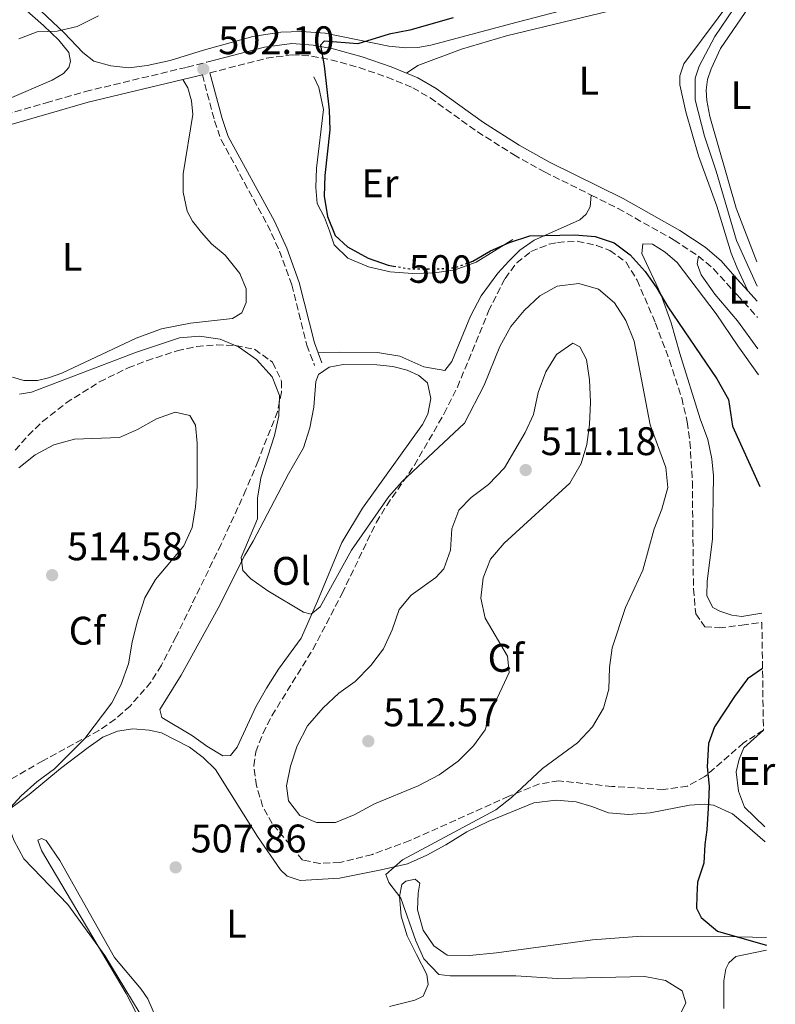
# Model space of a CAD drawing. Units: metres. Extents: x 598346 to 601808, y 4649123 to 4650515.
# Drawn here: x 601614 to 601804, y 4650140 to 4650388 of the extents above; entities that cross this region are included whole.
import ezdxf
from ezdxf.enums import TextEntityAlignment as Align

# ---------------------------------------------------------------- set-up
doc = ezdxf.new("R2010")
doc.units = ezdxf.units.M
doc.header["$MEASUREMENT"] = 0
doc.linetypes.add('DGN Style 3', pattern=[2.435890702152634, 1.739921930109024, -0.6959687720436097])
doc.linetypes.add('DGN Style 5', pattern=[1.217945351076317, 0.5219765790327072, -0.6959687720436097])
for name, color, linetype, lineweight in [('Acequia sin especificar', 4, 'Continuous', 0), ('Camino', 7, 'DGN Style 3', 0), ('Cota de curva de nivel directora', 7, 'Continuous', 0), ('Cota de punto acotado terreno', 7, 'Continuous', 0), ('Curva de nivel directora', 30, 'Continuous', 30), ('Curva de nivel directora no vista', 30, 'DGN Style 5', 30), ('Curva de nivel intermedia', 30, 'Continuous', 0), ('Etiqueta de uso rústico', 92, 'Continuous', 0), ('Etiqueta de zona arbolada', 92, 'Continuous', 0), ('Límite de Autonomía', 7, 'Continuous', 0), ('Línea  de bancal', 1, 'Continuous', 13), ('Línea de cambio de uso (parcela vista)', 92, 'Continuous', 0), ('Margen derecho', 7, 'Continuous', 0), ('Punto acotado terreno (símbolo)', 7, 'Continuous', 0), ('Zona arbolada', 92, 'DGN Style 3', 0)]:
    doc.layers.add(name, color=color, linetype=linetype, lineweight=lineweight)
doc.styles.add('Style-Arial', font='arial.ttf')

# ---------------------------------------------------------------- blocks, each defined once
blk = doc.blocks.new('5PATER')
at = {"layer": 'Límite de Autonomía', "linetype": 'Continuous', "lineweight": 0}
h = blk.add_hatch(color=51, dxfattribs=at)
edge = h.paths.add_edge_path()
edge.add_ellipse((0, 0), major_axis=(-0.1095731443231308, -0.1110710700762829), ratio=0.9994222409660317, start_angle=0, end_angle=360)

msp = doc.modelspace()

# ---------------------------------------------------------------- linework, layer by layer
at = {"layer": 'Acequia sin especificar', "color": 4, "linetype": 'Continuous', "lineweight": 0}
msp.add_polyline3d([(601798.9400000004, 4650320.76, 495.8600000000006), (601793.7699999996, 4650332.279999999, 496.0200000000041), (601792.75, 4650335.680000001, 496.3699999999953), (601788.7000000002, 4650349.689999999, 496.0399999999936), (601785.7400000002, 4650358.480000001, 495.8800000000047), (601783.3700000001, 4650367.57, 495.8800000000047), (601783.3899999997, 4650373.01, 495.8800000000047), (601784.3600000005, 4650376.08, 495.8800000000047), (601788.3200000003, 4650383.529999999, 495.8800000000047), (601797.8499999996, 4650397.65, 495.75)], dxfattribs=at)
at = {"layer": 'Camino', "color": 7, "linetype": 'DGN Style 3', "lineweight": 0}
for points in [[(601661.4099999986, 4650374.390000001, 501.8800000000048), (601675.6700000013, 4650378.060000001, 500.7599999999949), (601682.0899999986, 4650378.91, 500.0899999999967), (601686.9799999992, 4650378.59, 499.929999999993), (601691.7899999992, 4650377.680000001, 499.600000000006), (601698.8999999971, 4650375.7, 499.1199999999953), (601705.9600000003, 4650373.309999999, 498.6300000000047), (601712.4400000002, 4650370.61, 498.4700000000012), (601716.7600000007, 4650368.109999999, 498.3399999999967), (601728.6299999994, 4650359.580000003, 498.1399999999995), (601737.7499999991, 4650353.830000003, 497.820000000007), (601745.5100000018, 4650349.480000001, 497.820000000007), (601757.2399999975, 4650343.670000002, 497.820000000007)], [(601432.4600000012, 4650373.060000001, 513.8899999999994), (601439.1199999999, 4650374.280000003, 513.8800000000047), (601457.739999999, 4650375.800000001, 513.7100000000065), (601462.9499999991, 4650375.800000001, 513.7100000000065), (601470.0300000003, 4650375.280000002, 513.6000000000058), (601479.3799999978, 4650374.149999999, 513.2299999999959), (601489.4200000004, 4650372.220000001, 512.9100000000036), (601510.6499999979, 4650366.010000003, 512.3800000000048), (601517.9799999993, 4650363.550000002, 511.9499999999971), (601536.8399999997, 4650355.980000001, 510.9600000000065), (601541.3700000005, 4650354.390000002, 510.279999999999), (601550.9100000003, 4650351.660000001, 509.0200000000042), (601553.9999999994, 4650351.010000003, 508.6900000000024), (601558.5799999969, 4650350.489999999, 507.9900000000052), (601564.4699999989, 4650350.780000002, 507.5899999999965), (601569.7100000003, 4650351.560000001, 507.2500000000001), (601593.449999998, 4650359.360000002, 505.6000000000057), (601607.7199999974, 4650363.29, 504.2100000000065), (601620.2399999988, 4650366.870000001, 503.4100000000035), (601630.1099999994, 4650369.690000002, 503.0099999999947), (601655.7100000011, 4650375.81, 502.1000000000057), (601660.6099999985, 4650377.07, 501.7599999999948)], [(601659.5100000009, 4650373.899999999, 501.8800000000048), (601662.5699999987, 4650362.309999999, 501.7200000000013), (601664.2099999995, 4650357.57, 501.7299999999959), (601675.8999999971, 4650336.220000001, 501.3899999999995), (601678.89, 4650329.630000001, 501.3899999999995), (601681.979999999, 4650321.149999999, 501.3899999999995), (601685.7800000011, 4650305.980000001, 501.5500000000029), (601687.7100000001, 4650300.850000002, 502.1999999999971)], [(601757.2399999975, 4650343.670000002, 497.820000000007), (601763.9899999978, 4650340.320000002, 497.820000000007), (601778.0899999996, 4650332.390000002, 497.5000000000001), (601784.1900000017, 4650328.370000003, 497.3300000000018)], [(601784.1900000017, 4650328.370000003, 497.3300000000018), (601787.989999997, 4650325.120000003, 497.1600000000035), (601793.9599999995, 4650318.609999999, 497.4499999999972), (601799.0599999978, 4650312.930000001, 497.3800000000048)]]:
    msp.add_polyline3d(points, dxfattribs=at)
at = {"layer": 'Curva de nivel directora', "color": 30, "linetype": 'Continuous', "lineweight": 30, "flags": 128}
for points, elevation in [([(601722.5900000001, 4650388.220000002), (601711.669999999, 4650385.140000002), (601706.49, 4650384.060000001), (601698.629999999, 4650381.690000001), (601690.1699999988, 4650382.380000001), (601689.239999999, 4650381.320000002), (601690.1500000008, 4650376.130000002), (601691.3800000002, 4650365.04), (601691.5199999987, 4650360.04), (601690.2999999984, 4650348.59), (601690.0999999995, 4650343.439999999), (601690.9299999987, 4650338.300000001), (601692.9000000001, 4650333.550000002), (601696.0199999983, 4650330.67), (601701.1700000003, 4650327.840000001), (601706.1999999996, 4650326.07), (601707.5899999997, 4650325.84)], 500.0000000000013), ([(601726.7899999999, 4650326.820000002), (601727.5299999998, 4650327.090000002), (601731.9399999998, 4650329.65), (601736.7000000008, 4650331.730000001), (601741.8399999995, 4650333.430000001), (601753.1399999983, 4650333.730000001), (601758.2099999998, 4650333.24), (601763.0600000002, 4650331.640000001), (601767.079999999, 4650328.67), (601770.7899999995, 4650324.500000001), (601773.730000001, 4650320.29), (601776.5099999993, 4650315.58), (601788.860000001, 4650297.480000002), (601791.7699999989, 4650292.340000001), (601792.7799999992, 4650285.670000002), (601799.6599999992, 4650270.500000001)], 500.000000000001), ([(601800.3200000006, 4650224.77), (601796.5299999998, 4650222.180000001), (601793.2699999987, 4650217.750000001), (601788.2699999987, 4650210.070000002), (601786.7599999999, 4650205.880000002), (601786.409999999, 4650200.060000001), (601786.8699999994, 4650195.170000001), (601786.7499999988, 4650190.980000001), (601786.2900000005, 4650184.230000002), (601785.8199999988, 4650180.510000001), (601785.5899999986, 4650175.850000001), (601783.9599999991, 4650171.08), (601783.8399999985, 4650167.700000001), (601783.7299999989, 4650164.560000001), (601784.889999999, 4650162.230000001), (601788.9599999993, 4650158.74), (601796.2900000006, 4650156.65), (601801.3099999987, 4650155.26)], 500.000000000001)]:
    msp.add_lwpolyline(points, dxfattribs=dict(at, elevation=elevation))
at = {"layer": 'Curva de nivel directora no vista', "color": 30, "linetype": 'DGN Style 5', "lineweight": 30, "elevation": 500.000000000001, "flags": 128}
msp.add_lwpolyline([(601707.5899999997, 4650325.84), (601711.6399999999, 4650325.16), (601717.7199999995, 4650325.100000001), (601722.8200000003, 4650325.410000001), (601726.7899999999, 4650326.820000002)], dxfattribs=at)
at = {"layer": 'Curva de nivel intermedia', "color": 30, "linetype": 'Continuous', "lineweight": 0, "flags": 128}
for points, elevation in [([(601633.4000000019, 4650388.720000001), (601628.0399999997, 4650386), (601623.0400000018, 4650384.88), (601618.0300000005, 4650384.699999999), (601613.35, 4650382.939999999)], 505), ([(601613.5600000002, 4650293.699999998), (601616.5799999998, 4650294.179999999), (601642.9400000017, 4650304.230000001), (601653.7300000008, 4650307.84), (601658.8300000015, 4650308.2), (601663.9800000014, 4650307.449999999), (601668.5999999993, 4650305.569999999), (601673.15, 4650302.410000001), (601677.0599999994, 4650297.980000001), (601678.9400000013, 4650293.329999999), (601678.7100000011, 4650288.249999999), (601677.6300000015, 4650283.269999999), (601674.1800000005, 4650272.679999999), (601673.3500000013, 4650267.529999998), (601673.3700000013, 4650262.339999998), (601669.2400000007, 4650252.630000001), (601669.6800000012, 4650249.399999999), (601671.7199999995, 4650247.239999999), (601675.990000001, 4650244.24), (601684.9699999997, 4650238.92), (601686.8499999995, 4650238.369999998), (601689.1400000006, 4650240.21), (601696.9900000005, 4650254.439999999), (601706.3800000005, 4650267.989999999), (601709.7000000019, 4650271.739999999), (601725.3799999995, 4650286.42), (601730.3600000017, 4650295.96), (601734.3000000002, 4650305.679999999), (601737.0899999996, 4650310.660000001), (601740.4300000012, 4650314.710000001), (601744.3300000017, 4650318.34), (601748.6900000002, 4650320.779999999), (601754.1399999997, 4650321.499999999), (601759.0800000017, 4650320.029999998), (601763.1299999995, 4650316.640000001)], 505), ([(601763.1299999995, 4650316.640000001), (601765.9300000002, 4650312.16), (601768.0800000004, 4650306.939999999), (601772.0400000013, 4650285.970000001), (601775.9900000007, 4650275.230000001), (601776.5200000005, 4650270.230000001), (601774.9700000016, 4650264.739999999), (601773.0600000004, 4650259.849999999), (601770.2199999995, 4650249.49), (601765.8400000008, 4650240.039999999), (601762.5100000004, 4650229.939999999), (601761.88, 4650224.98), (601761.7000000012, 4650219.57), (601760.3300000011, 4650214.77), (601757.5400000016, 4650210.109999998), (601753.780000002, 4650206.109999998), (601745.02, 4650199.619999999), (601737.2300000006, 4650192.390000001), (601733.3099999999, 4650189.289999999), (601709.7900000014, 4650176.659999999), (601705.6699999997, 4650173.019999999), (601706.3600000005, 4650171.020000001), (601709.4400000004, 4650167.06), (601713.1300000007, 4650156.38), (601715.2000000007, 4650151.84), (601718.9400000023, 4650147.92), (601721.7899999998, 4650147.57), (601738.2899999999, 4650147.59), (601748.7700000008, 4650146.86), (601770.7699999993, 4650147.42), (601775.9600000017, 4650146.42), (601780.1399999993, 4650143.749999999), (601781.04, 4650140.74), (601779.9, 4650138.349999999)], 505), ([(601688.1700000005, 4650186.029999999), (601683.9999999997, 4650187.84), (601681.140000001, 4650191.49), (601680.7000000007, 4650195.31), (601681.6300000004, 4650200.220000001), (601683.3500000014, 4650205.359999999), (601685.970000001, 4650210.350000001), (601689.8500000013, 4650214.859999998), (601693.8400000011, 4650218.58), (601697.9500000017, 4650221.52), (601701.89, 4650225.489999999), (601705.0199999993, 4650229.710000002), (601707.2099999997, 4650234.48), (601708.940000002, 4650239.550000001), (601712.030000001, 4650243.17), (601718.1700000011, 4650247.62), (601720.2099999995, 4650249.75), (601721.8800000015, 4650254.460000002), (601722.2100000001, 4650259.83), (601723.9700000014, 4650264.509999999), (601727.1100000017, 4650267.67), (601731.4400000013, 4650271.009999999), (601735.4600000002, 4650275.15), (601740.6600000014, 4650284.009999999), (601742.7500000015, 4650288.550000001), (601743.9299999994, 4650294.100000001), (601745.8700000016, 4650299.289999999), (601748.5300000015, 4650303.640000001), (601752.6399999998, 4650306.499999999), (601754.3899999999, 4650305.529999998), (601756.0599999996, 4650302.390000001), (601756.850000001, 4650297.25), (601757.0400000009, 4650291.680000001), (601756.7999999995, 4650286.069999999), (601756.1800000003, 4650281.009999999), (601754.740000001, 4650276.230000001), (601751.8600000021, 4650271.300000002), (601735.3600000018, 4650256.23), (601731.9300000009, 4650252.220000001), (601730.1200000005, 4650247.56), (601729.49, 4650242.439999999), (601730.5700000018, 4650237.38), (601736.1900000012, 4650227.869999999), (601736.5900000012, 4650223.71), (601732.4500000017, 4650214.81), (601730.5600000008, 4650209.359999998), (601727.6500000005, 4650205.300000001), (601723.8200000017, 4650201.51), (601719.0300000017, 4650198.019999999), (601713.7200000008, 4650195.29), (601702.7400000016, 4650190.759999999), (601697.6900000002, 4650187.980000001), (601692.9800000006, 4650186.09), (601688.1700000005, 4650186.029999999)], 510), ([(601613.3900000004, 4650275.13), (601617.5000000007, 4650278.389999999), (601622.2100000003, 4650280.939999999), (601627.4000000004, 4650282.359999998), (601638.7100000004, 4650282.789999999), (601643.2099999998, 4650284.810000001), (601647.9999999999, 4650287.46), (601652.7100000016, 4650289.140000001), (601656.3300000003, 4650288.34), (601657.780000001, 4650285.880000002), (601658.2300000002, 4650281.38), (601658.1800000012, 4650270.499999999), (601657.8200000012, 4650265.390000001), (601656.9400000006, 4650260.159999999), (601654.8799999997, 4650255.600000001), (601647.7600000006, 4650247.15)], 510), ([(601647.7600000006, 4650247.15), (601645.0200000004, 4650242.480000001), (601643.0900000014, 4650236.470000001), (601641.8300000007, 4650231.369999997), (601640.920000001, 4650225.920000001), (601639.0200000011, 4650220.599999999), (601636.7600000014, 4650216.140000001), (601629.9700000008, 4650207.17), (601622.3100000009, 4650199.539999999), (601617.9400000012, 4650196.289999999), (601614.0000000005, 4650192.789999999), (601610.440000002, 4650188.949999998), (601610.4900000012, 4650186.36), (601612.1100000017, 4650181.630000001), (601614.6500000008, 4650176.91), (601625.7100000005, 4650165.499999999), (601635.0200000001, 4650152.689999999), (601647.0000000007, 4650132.92)], 510)]:
    msp.add_lwpolyline(points, dxfattribs=dict(at, elevation=elevation))
at = {"layer": 'Línea  de bancal', "color": 1, "linetype": 'Continuous', "lineweight": 13}
msp.add_polyline3d([(601737.5700000006, 4650332.559999998, 500.2599999999948), (601728.3700000007, 4650326.830000003, 500.2599999999948), (601723.0599999977, 4650324.890000002, 500.2599999999948), (601717.870000002, 4650324.109999999, 500.2599999999948), (601712.3500000011, 4650323.960000002, 500.2599999999948), (601706.7299999996, 4650324.410000001, 500.2599999999948), (601701.2399999979, 4650325.62, 500.2599999999948), (601696.0499999999, 4650327.850000001, 500.2599999999948), (601692.6400000014, 4650331.160000001, 500.4199999999983), (601691.4800000013, 4650334.720000001, 500.75), (601690.2299999995, 4650338.030000002, 500.5800000000018), (601688.3500000021, 4650341.550000001, 500.9100000000035), (601688.0300000003, 4650345.59, 500.9100000000035), (601688.1900000012, 4650350.399999999, 500.9100000000035), (601689.9600000014, 4650365.199999998, 500.9100000000035), (601688.7499999999, 4650370.679999999, 500.9100000000035), (601687.5500000018, 4650373.390000001, 500.9100000000035)], dxfattribs=at)
at = {"layer": 'Línea de cambio de uso (parcela vista)', "color": 92, "linetype": 'Continuous', "lineweight": 0}
for points in [[(601586.3099999996, 4650394.140000001, 506.1999999999971), (601592.6299999999, 4650387.710000001, 505.5500000000029), (601597.9699999997, 4650381.26, 505.070000000007), (601601.5999999996, 4650375.84, 504.8999999999942), (601603.1100000005, 4650370.83, 504.7400000000052), (601604.7400000002, 4650367.980000001, 504.5800000000018), (601605.8399999999, 4650366.92, 504.5800000000018), (601607.1200000001, 4650366.67, 504.5800000000018), (601610.4800000006, 4650367.710000001, 504.5800000000018), (601621.7199999997, 4650372.550000001, 504.5800000000018), (601624.6500000004, 4650374.180000001, 504.5800000000018), (601625.9600000001, 4650375.720000001, 504.5800000000018), (601626.3799999999, 4650377.210000001, 504.5800000000018), (601625.9500000002, 4650379.460000001, 504.5800000000018), (601623.4699999997, 4650382.550000001, 504.7400000000052), (601619.5899999999, 4650386.279999999, 505.070000000007), (601597.8799999999, 4650405.369999999, 505.8800000000047)], [(601710.8600000005, 4650374.289999999, 498.5399999999936), (601713.6600000003, 4650376.26, 498.5399999999936), (601724.6100000005, 4650380.300000001, 498.3699999999953), (601735.9500000002, 4650383.66, 498.2100000000065), (601762.0300000003, 4650389.960000001, 498.0500000000029), (601779.2199999997, 4650396.230000001, 497.3999999999942), (601797.7599999999, 4650403.630000001, 497.2400000000052)], [(601797.8099999996, 4650399.869999999, 497.1300000000047), (601780.54, 4650376.609999999, 497.3099999999977), (601779.4900000002, 4650373.67, 497.3099999999977), (601779.5, 4650371.380000001, 497.3099999999977), (601781.0499999998, 4650364.58, 497.3099999999977), (601784.2000000002, 4650353.5, 497.3099999999977), (601788.8399999999, 4650340.930000001, 497.1499999999942), (601792.4500000002, 4650329.08, 496.9900000000052), (601793.8600000005, 4650325.529999999, 497.3699999999953), (601796.6299999999, 4650319.619999999, 497.4400000000023)], [(601762.5499999998, 4650393.359999999, 499.1100000000006), (601738.6399999997, 4650387.109999999, 499.1100000000006), (601716.9800000006, 4650381.369999999, 499.9199999999983), (601713.6600000003, 4650380.77, 499.9199999999983), (601710.6399999997, 4650380.67, 499.9199999999983), (601706.3899999997, 4650381.08, 500.0800000000018), (601690.3899999997, 4650384.380000001, 501.0599999999977), (601684.4400000004, 4650384.74, 501.3800000000047), (601679.2100000001, 4650384.630000001, 501.8699999999953), (601672.2000000002, 4650383.5, 502.3500000000058), (601659.8399999999, 4650380.100000001, 503.1600000000035), (601651.3899999997, 4650377.51, 503), (601645.6100000005, 4650376.220000001, 503.4900000000052), (601641.0199999996, 4650375.600000001, 503.6499999999942), (601636.5199999996, 4650376.140000001, 503.8099999999977), (601632.2599999999, 4650377.310000001, 503.9700000000012), (601629.4900000002, 4650379.51, 504.4600000000065), (601624.75, 4650384.470000001, 504.9499999999971), (601616.0499999998, 4650392.730000001, 505.429999999993)], [(601798.8600000005, 4650326.930000001, 496.7799999999989), (601793.6500000004, 4650340.4, 496.7700000000041), (601787.0599999996, 4650363.380000001, 497.0899999999965), (601786.3200000003, 4650367.449999999, 497.0899999999965), (601786.1799999997, 4650370.01, 496.929999999993), (601786.5099999999, 4650372.680000001, 496.929999999993), (601787.4000000004, 4650375.369999999, 496.929999999993), (601789.7199999997, 4650380.480000001, 496.929999999993), (601797.9199999999, 4650392.449999999, 496.179999999993)], [(601654.6200000001, 4650372.680000001, 502.1600000000035), (601655.9000000004, 4650370.600000001, 502.1600000000035), (601656.7599999999, 4650367.369999999, 502.320000000007), (601657.1200000001, 4650363.930000001, 502.320000000007), (601654.6600000003, 4650349, 502.320000000007), (601654.7199999997, 4650344.449999999, 502.320000000007), (601655.7199999997, 4650339.65, 502.320000000007), (601657, 4650337.15, 502.320000000007), (601659.2699999996, 4650334.310000001, 502.4799999999959), (601661.8300000001, 4650331.470000001, 502.4799999999959), (601665.2800000003, 4650328.550000001, 502.4799999999959), (601668.9100000003, 4650323.970000001, 502.4799999999959), (601670.5, 4650320.15, 502.4799999999959), (601670.5599999996, 4650316.710000001, 502.6499999999942), (601669.4600000001, 4650314.07, 502.6499999999942), (601667.1299999999, 4650312.699999999, 502.8099999999977), (601656.5, 4650311.51, 503.1300000000047), (601649.2800000003, 4650310.039999999, 503.2899999999936), (601642.8700000001, 4650307.720000001, 503.6199999999953), (601624.1500000004, 4650298.930000001, 504.5899999999965), (601620.8799999999, 4650297.77, 504.5899999999965), (601618.0800000001, 4650297.08, 504.5899999999965), (601614.6399999997, 4650297.07, 504.5899999999965), (601611.79, 4650297.91, 504.5899999999965)], [(601757.2400000002, 4650343.67, 497.820000000007), (601756.9600000001, 4650340.689999999, 498.4700000000012), (601755.9800000006, 4650338.9, 498.7899999999936), (601754.3700000001, 4650337.449999999, 499.1199999999953), (601751.8300000001, 4650336.25, 499.1199999999953), (601742.9100000003, 4650332.390000001, 500.0899999999965), (601739.3499999996, 4650329.82, 500.25), (601736.5099999999, 4650327.09, 500.25), (601733.7599999999, 4650324.02, 500.7400000000052), (601729.6200000001, 4650318.390000001, 501.0599999999977), (601726.8700000001, 4650313.279999999, 501.2299999999959), (601722.2400000002, 4650301.869999999, 501.3899999999995), (601720.5, 4650299.609999999, 501.3899999999995), (601715.1399999997, 4650300.529999999, 501.5500000000029), (601709.1799999997, 4650303.180000001, 501.5500000000029), (601703.5199999996, 4650304.140000001, 501.5500000000029), (601693.8700000001, 4650304.189999999, 501.5500000000029), (601688.6100000005, 4650304.02, 501.8800000000047)], [(601800.1200000001, 4650238.680000001, 501.8399999999965), (601795.1200000001, 4650237.82, 502.3399999999965), (601792.5599999996, 4650238.15, 502.5), (601789.5800000001, 4650239.16, 502.5), (601787.7999999998, 4650240.08, 502.6699999999983), (601786.3399999999, 4650242.970000001, 502.8300000000018), (601786.4100000003, 4650246.67, 502.8300000000018), (601787.7699999996, 4650257.26, 502.5), (601787.9699999997, 4650273.16, 502.0200000000041), (601787.5700000003, 4650277.449999999, 502.0200000000041), (601786.5300000003, 4650282.25, 502.0200000000041), (601784.6399999997, 4650287.430000001, 502.0200000000041), (601779.5700000003, 4650303.859999999, 500.8800000000047), (601777.3700000001, 4650311.59, 500.070000000007), (601774.79, 4650318.810000001, 499.75), (601769.9900000002, 4650329.039999999, 499.2599999999948), (601770.2000000002, 4650331.460000001, 498.9400000000023), (601772.6200000001, 4650331.34, 498.9400000000023), (601775.8600000005, 4650329.310000001, 498.6100000000006), (601778.8399999999, 4650326.779999999, 498.4499999999971), (601788.6699999999, 4650313.850000001, 498.4499999999971), (601794.1399999997, 4650305.789999999, 498.7400000000052), (601799.2599999999, 4650298.52, 498.6399999999995)], [(601799.1699999999, 4650305.07, 497.1600000000035), (601794.0499999998, 4650312.100000001, 497.2299999999959), (601788.29, 4650318.789999999, 497.5599999999977), (601784.8700000001, 4650323.67, 497.7200000000012), (601783.8799999999, 4650326.430000001, 497.7200000000012), (601784.1900000004, 4650328.369999999, 497.3300000000018)], [(601664.6900000004, 4650202.800000001, 506.5800000000018), (601660.6500000004, 4650205.210000001, 506.5800000000018), (601657.0599999996, 4650207.869999999, 506.5800000000018), (601649.3099999996, 4650212.480000001, 506.9100000000035), (601648.8300000001, 4650214.470000001, 506.9100000000035), (601654.1600000003, 4650223.039999999, 506.4199999999983), (601663.4500000002, 4650239.949999999, 505.2799999999989), (601670.1600000003, 4650253.199999999, 504.9600000000065), (601672.3200000003, 4650256.730000001, 504.6399999999995), (601681.1799999997, 4650273.689999999, 503.6600000000035), (601684.9400000004, 4650280.210000001, 503.5), (601686.4900000002, 4650285.189999999, 503.179999999993), (601687.54, 4650290.380000001, 503.0099999999948), (601688.0199999996, 4650296.880000001, 502.5299999999989), (601688.7400000002, 4650298.59, 502.3699999999953), (601691.3700000001, 4650300.470000001, 502.1999999999971), (601694.9000000004, 4650301.16, 502.1999999999971), (601703.3600000005, 4650301.02, 502.1999999999971), (601707.3499999996, 4650300.609999999, 502.1999999999971), (601711.0099999999, 4650299.730000001, 502.0399999999936), (601713.9500000002, 4650298.380000001, 502.0399999999936), (601716.0800000001, 4650296.52, 502.0399999999936), (601716.9500000002, 4650292.57, 502.0399999999936), (601716.1600000003, 4650288.66, 502.1999999999971), (601714.8099999996, 4650286.060000001, 502.3699999999953), (601699.75, 4650265.039999999, 503.5), (601694.5899999999, 4650256.439999999, 503.9900000000052), (601688.4800000006, 4650241.699999999, 504.9600000000065), (601684.3499999996, 4650232.380000001, 505.1199999999953), (601678.6799999997, 4650224.58, 505.4499999999971), (601675.6399999997, 4650219.800000001, 505.6100000000006), (601672.9400000004, 4650215.16, 505.929999999993), (601668.2599999999, 4650204.980000001, 506.4199999999983), (601666.6100000005, 4650202.890000001, 506.5800000000018), (601664.6900000004, 4650202.800000001, 506.5800000000018)], [(601555.9800000006, 4650133.560000001, 515.1600000000036), (601559.9500000002, 4650140.59, 514.6699999999983), (601567.6500000004, 4650150.100000001, 514.0200000000041), (601578.1600000003, 4650160.34, 512.8899999999994), (601589.5999999996, 4650170.850000001, 511.75), (601608.29, 4650187.369999999, 510.2899999999936), (601616, 4650193.140000001, 509.9700000000012), (601623.8899999997, 4650199.67, 509.4799999999959), (601630.8399999999, 4650204.880000001, 508.8300000000018), (601634.4900000002, 4650207.49, 508.3500000000058), (601638.2199999997, 4650209.029999999, 508.3500000000058), (601642.0499999998, 4650209.600000001, 507.8600000000006), (601646.1299999999, 4650209.279999999, 507.6999999999971), (601649.2800000003, 4650208.57, 507.5399999999936), (601656.3099999996, 4650204.980000001, 507.2100000000065), (601659.7199999997, 4650202.4, 507.2100000000065), (601662.8300000001, 4650199.350000001, 507.0500000000029)], [(601800.8799999999, 4650185, 497.7700000000041), (601795.7999999998, 4650189.949999999, 497.6900000000023), (601794.25, 4650193.980000001, 497.8500000000058), (601793.7300000006, 4650198.83, 498.0099999999948), (601794.4400000004, 4650201.939999999, 498.0099999999948), (601795.5899999999, 4650204.84, 498.2200000000012), (601800.54, 4650209.279999999, 498.679999999993)], [(601662.8300000001, 4650199.350000001, 507.0500000000029), (601673.3499999996, 4650182.550000001, 507.0500000000029), (601679.1600000003, 4650174.199999999, 506.5599999999977), (601680.8700000001, 4650172.630000001, 506.5599999999977), (601684.0599999996, 4650171.460000001, 505.9100000000035), (601694.0099999999, 4650172.09, 505.5899999999965), (601704.4600000001, 4650174.17, 505.1000000000058), (601711.0899999999, 4650175.720000001, 504.2899999999936), (601715.9299999997, 4650177.869999999, 504.1300000000047), (601720.7199999997, 4650180.439999999, 504.1300000000047), (601725.9800000006, 4650183.730000001, 503.9700000000012), (601731.3300000001, 4650186.34, 503.6399999999995), (601742.79, 4650191.02, 502.8300000000018), (601748.4800000006, 4650191.640000001, 502.179999999993), (601753.4600000001, 4650191.230000001, 501.8600000000006), (601757.4199999999, 4650190.050000001, 501.3699999999953), (601761.6299999999, 4650188.5, 501.2100000000065), (601766.6500000004, 4650188.050000001, 501.0500000000029), (601772.0899999999, 4650188.539999999, 500.3999999999942), (601781.9900000002, 4650190.4, 499.75), (601785.6900000004, 4650190.710000001, 499.429999999993), (601788.0300000003, 4650190.42, 499.2599999999948), (601792.75, 4650188.27, 499.2599999999948), (601795.8600000005, 4650185.630000001, 499.3600000000006), (601800.9400000004, 4650181.189999999, 499.2299999999959)], [(601650.1100000005, 4650131.880000001, 509.320000000007), (601645.7800000003, 4650141.810000001, 508.8300000000018), (601644.1200000001, 4650144.230000001, 508.8300000000018), (601637.4500000002, 4650152.189999999, 508.8300000000018), (601623.7199999997, 4650176.539999999, 509.320000000007), (601620.25, 4650181.550000001, 509.4799999999959), (601619.0599999996, 4650182.09, 509.9700000000012), (601618.1699999999, 4650181.66, 510.1300000000047), (601619.0700000003, 4650179.029999999, 510.1300000000047), (601640.3799999999, 4650143.109999999, 509.9700000000012), (601645.0499999998, 4650134.029999999, 510.1300000000047)], [(601801.2800000003, 4650157.16, 499.4600000000065), (601790.6600000003, 4650157.4, 499.9100000000035), (601769.9100000003, 4650157.539999999, 501.0500000000029), (601757.5800000001, 4650156.600000001, 502.0200000000041), (601733.4500000002, 4650153.359999999, 503.320000000007), (601726.6900000004, 4650152.699999999, 503.4799999999959), (601721.04, 4650152.76, 503.8099999999977), (601717.6699999999, 4650155.050000001, 503.4799999999959), (601714.9800000006, 4650159.029999999, 503.4799999999959), (601713.5999999996, 4650164.09, 503.4799999999959), (601713.75, 4650168.289999999, 503.8099999999977), (601714.2100000001, 4650170.800000001, 503.9700000000012), (601712.9699999997, 4650171.859999999, 504.7799999999989), (601710.6399999997, 4650171.34, 504.9400000000023), (601709.6600000003, 4650170.529999999, 505.1000000000058), (601709.0300000003, 4650167.51, 505.1000000000058), (601709.5199999996, 4650162.5, 505.1000000000058), (601710.9800000006, 4650157.609999999, 505.1000000000058), (601713.3399999999, 4650152.9, 505.1000000000058), (601715.9100000003, 4650147.9, 505.5899999999965), (601716.2999999998, 4650145.350000001, 505.75), (601714.9900000002, 4650142.449999999, 505.9100000000035), (601712.9600000001, 4650141.470000001, 506.0800000000018), (601706.54, 4650139.83, 506.2400000000052)], [(601790.5999999996, 4650139.33, 501.6999999999971), (601790.6200000001, 4650146.300000001, 501.2100000000065), (601791.1200000001, 4650149.32, 500.8899999999995), (601791.8399999999, 4650150.810000001, 500.7299999999959), (601793.5700000003, 4650152.430000001, 500.7299999999959), (601801.3300000001, 4650154, 500.570000000007)]]:
    msp.add_polyline3d(points, dxfattribs=at)
at = {"layer": 'Margen derecho', "color": 7, "linetype": 'Continuous', "lineweight": 0, "extrusion": (-0.1910538116853497, 0.8700693747764334, 0.454398199948729), "elevation": 3931426.622295994, "flags": 128}
msp.add_lwpolyline([(-1585041.298404047, -2004864.93128049), (-1585043.117294717, -2004864.998635777), (-1585046.336270659, -2004865.245605162)], dxfattribs=at)
at = {"layer": 'Margen derecho', "color": 7, "linetype": 'Continuous', "lineweight": 0, "extrusion": (0.005866409239902288, -0.00631195930683427, 0.9999628715169073), "elevation": -25324.8213636316, "flags": 128}
msp.add_lwpolyline([(601783.3559110644, 4650252.406639255), (601785.7260462781, 4650249.856588455)], dxfattribs=at)
at = {"layer": 'Margen derecho', "color": 7, "linetype": 'Continuous', "lineweight": 0, "extrusion": (-0.04245580285937997, 0.1120110542274022, 0.99279959132467), "elevation": 495838.549008126, "flags": 128}
msp.add_lwpolyline([(-2210822.049528291, -4105333.958687461), (-2210822.049528291, -4105331.287283336)], dxfattribs=at)
at = {"layer": 'Margen derecho', "color": 7, "linetype": 'Continuous', "lineweight": 0}
for points in [[(601660.6099999985, 4650377.07, 501.7599999999948), (601675.1299999983, 4650380.800000001, 500.7599999999949), (601681.9999999992, 4650381.720000001, 500.0899999999967), (601687.339999999, 4650381.370000001, 499.929999999993), (601692.4299999987, 4650380.399999999, 499.600000000006), (601699.7199999974, 4650378.38, 499.1199999999953), (601706.9499999982, 4650375.920000004, 498.6300000000047), (601710.8599999998, 4650374.29, 498.5399999999936)], [(601606.479999999, 4650360.050000002, 504.3999999999943), (601608.4799999995, 4650360.600000001, 504.2100000000065), (601621.0100000022, 4650364.180000001, 503.4100000000035), (601630.8200000002, 4650366.989999999, 503.0099999999947), (601654.6200000005, 4650372.680000001, 502.1600000000037)], [(601688.6099999986, 4650304.02, 501.8800000000048), (601687.6599999986, 4650306.57, 501.5500000000029), (601683.8599999989, 4650321.720000001, 501.3899999999995), (601680.7099999995, 4650330.370000003, 501.3899999999995), (601677.6600000006, 4650337.100000003, 501.3899999999995), (601666.0100000009, 4650358.370000001, 501.7299999999959), (601664.4499999986, 4650362.88, 501.7200000000013), (601661.4099999986, 4650374.390000001, 501.8800000000048)], [(601710.8599999998, 4650374.29, 498.5399999999936), (601713.6799999983, 4650373.120000001, 498.4700000000012), (601718.2800000006, 4650370.460000001, 498.3399999999967), (601730.1900000018, 4650361.890000002, 498.1399999999995), (601739.1799999997, 4650356.230000001, 497.820000000007), (601746.8099999982, 4650351.949999999, 497.820000000007), (601765.2999999998, 4650342.789999999, 497.820000000007), (601779.5500000013, 4650334.77, 497.5000000000001), (601785.8700000002, 4650330.609999999, 497.3300000000018), (601789.9299999994, 4650327.140000001, 497.1600000000035), (601793.899999999, 4650322.559999999, 497.4799999999958), (601796.6299999983, 4650319.620000003, 497.4400000000023)]]:
    msp.add_polyline3d(points, dxfattribs=at)
at = {"layer": 'Zona arbolada', "color": 92, "linetype": 'DGN Style 3', "lineweight": 0}
msp.add_polyline3d([(601800.1500000004, 4650236.350000001, 501.5899999999965), (601800.54, 4650209.279999999, 498.5599999999977), (601795.5700000003, 4650206.060000001, 498.8300000000018), (601785.8200000003, 4650197.609999999, 501.1000000000058), (601781.4400000004, 4650195.210000001, 501.7700000000041), (601775.4600000001, 4650194.34, 502.3999999999942), (601762.4500000002, 4650195.140000001, 504.0200000000041), (601749.0999999996, 4650196.539999999, 504.3399999999965), (601744.2300000006, 4650195.76, 504.9600000000065), (601736.5199999996, 4650192.66, 505.9600000000065), (601711.6500000004, 4650181.51, 506.6100000000006), (601702.2400000002, 4650178.07, 506.6100000000006), (601694.0700000003, 4650176.01, 506.6100000000006), (601689.0700000003, 4650175.800000001, 506.5800000000018), (601684.6799999997, 4650176.640000001, 507.9199999999983), (601677.0800000001, 4650185.800000001, 508.570000000007), (601674.6699999999, 4650190.140000001, 508.8800000000047), (601673.1399999997, 4650195.300000001, 509.2200000000012), (601672.4100000003, 4650200.34, 509.320000000007), (601672.9299999997, 4650203.800000001, 509.2200000000012), (601674.7400000002, 4650208.439999999, 508.7899999999936), (601677, 4650212.890000001, 508.3099999999977), (601687.29, 4650229.539999999, 507.9199999999983), (601694.6399999997, 4650243.59, 507.2700000000041), (601703.25, 4650261.480000001, 506.9499999999971), (601705.8399999999, 4650265.74, 506.6900000000023), (601712.7999999998, 4650275.800000001, 505.9799999999959), (601720.29, 4650288.779999999, 505.320000000007), (601723.6100000005, 4650295.4, 505), (601731.4400000004, 4650314.52, 504.2200000000012), (601735.5899999999, 4650322.74, 503.6999999999971), (601738.5499999998, 4650326.689999999, 503.0399999999936), (601742.1100000005, 4650329.480000001, 502.4100000000035), (601746.7100000001, 4650331.350000001, 501.5800000000018), (601748.8200000003, 4650331.800000001, 501.429999999993), (601753.75, 4650332.07, 501.429999999993), (601758.5899999999, 4650331.050000001, 501.429999999993), (601761.9199999999, 4650329.720000001, 501.429999999993), (601766, 4650326.82, 501.429999999993), (601768.79, 4650322.32, 501.679999999993), (601773.4000000004, 4650311.529999999, 501.7200000000012), (601776.9199999999, 4650302.189999999, 501.9499999999971), (601780.0199999996, 4650292.710000001, 502.4700000000012), (601781.3799999999, 4650286.689999999, 502.7299999999959), (601782.0800000001, 4650281.710000001, 502.8899999999995), (601782.6799999997, 4650271.74, 503.0800000000018), (601782.9500000002, 4650244.730000001, 502.4400000000023), (601783.5300000003, 4650238.52, 502.1900000000023), (601785.8200000003, 4650235.26, 502.0800000000018), (601789.3899999997, 4650234.939999999, 502.0800000000018), (601795.1500000004, 4650235.680000001, 502.0800000000018)], close=True, dxfattribs=at)
for points in [[(601684.6799999997, 4650176.640000001, 507.9199999999983), (601677.0800000001, 4650185.800000001, 508.570000000007), (601674.6699999999, 4650190.140000001, 508.8800000000047), (601673.1399999997, 4650195.300000001, 509.2200000000012), (601672.4100000003, 4650200.34, 509.320000000007), (601672.9299999997, 4650203.800000001, 509.2200000000012), (601674.7400000002, 4650208.439999999, 508.7899999999936), (601677, 4650212.890000001, 508.3099999999977), (601687.29, 4650229.539999999, 507.9199999999983), (601694.6399999997, 4650243.59, 507.2700000000041), (601703.25, 4650261.480000001, 506.9499999999971), (601705.8399999999, 4650265.74, 506.6900000000023), (601712.7999999998, 4650275.800000001, 505.9799999999959), (601720.29, 4650288.779999999, 505.320000000007), (601723.6100000005, 4650295.4, 505), (601731.4400000004, 4650314.52, 504.2200000000012), (601735.5899999999, 4650322.74, 503.6999999999971), (601738.5499999998, 4650326.689999999, 503.0399999999936), (601742.1100000005, 4650329.480000001, 502.4100000000035), (601746.7100000001, 4650331.350000001, 501.5800000000018), (601748.8200000003, 4650331.800000001, 501.429999999993), (601753.75, 4650332.07, 501.429999999993), (601758.5899999999, 4650331.050000001, 501.429999999993), (601761.9199999999, 4650329.720000001, 501.429999999993), (601766, 4650326.82, 501.429999999993), (601768.79, 4650322.32, 501.679999999993), (601773.4000000004, 4650311.529999999, 501.7200000000012), (601776.9199999999, 4650302.189999999, 501.9499999999971), (601780.0199999996, 4650292.710000001, 502.4700000000012), (601781.3799999999, 4650286.689999999, 502.7299999999959), (601782.0800000001, 4650281.710000001, 502.8899999999995), (601782.6799999997, 4650271.74, 503.0800000000018), (601782.9500000002, 4650244.730000001, 502.4400000000023), (601783.5300000003, 4650238.52, 502.1900000000023), (601785.8200000003, 4650235.26, 502.0800000000018), (601789.3899999997, 4650234.939999999, 502.0800000000018), (601795.1500000004, 4650235.680000001, 502.0800000000018), (601800.1500000004, 4650236.350000001, 501.5899999999965)], [(601612.4900000002, 4650279.57, 509.3699999999953), (601615.7199999997, 4650283.32, 508.820000000007), (601619.3399999999, 4650286.76, 508.3800000000047), (601625.2699999996, 4650291.449999999, 508.0599999999977), (601633.6699999999, 4650296.75, 507.6999999999971), (601640.8499999996, 4650300.26, 507.4199999999983), (601645.4900000002, 4650302.08, 507.2400000000052), (601653.1699999999, 4650304.57, 506.9499999999971), (601658.0899999999, 4650305.630000001, 506.6100000000006), (601663.0999999996, 4650306.029999999, 506.179999999993), (601667.8799999999, 4650305.9, 505.9799999999959), (601672.6399999997, 4650304.930000001, 505.9799999999959), (601677.1600000003, 4650301.680000001, 505.9799999999959), (601679.4299999997, 4650296.92, 505.9799999999959), (601679.4000000004, 4650294.210000001, 505.9799999999959), (601678.4299999997, 4650289.310000001, 505.9799999999959), (601673.5099999999, 4650276.930000001, 505.9799999999959), (601670.4800000006, 4650269.600000001, 506.3000000000029), (601664.2199999997, 4650255.980000001, 506.5), (601652.9199999999, 4650232.76, 507.4700000000012), (601649.2199999997, 4650225.57, 507.9199999999983), (601646.5899999999, 4650221.33, 508.2299999999959), (601641.3499999996, 4650215.33, 508.8899999999995), (601637.5899999999, 4650212.02, 509.4600000000065), (601633.5300000003, 4650209.189999999, 510.0399999999936), (601619.3799999999, 4650201.560000001, 511.8099999999977), (601610.75, 4650196.529999999, 512.1399999999994)], [(601612.4900000002, 4650279.57, 509.3699999999953), (601615.7199999997, 4650283.32, 508.820000000007), (601619.3399999999, 4650286.76, 508.3800000000047), (601625.2699999996, 4650291.449999999, 508.0599999999977), (601633.6699999999, 4650296.75, 507.6999999999971), (601640.8499999996, 4650300.26, 507.4199999999983), (601645.4900000002, 4650302.08, 507.2400000000052), (601653.1699999999, 4650304.57, 506.9499999999971), (601658.0899999999, 4650305.630000001, 506.6100000000006), (601663.0999999996, 4650306.029999999, 506.179999999993), (601667.8799999999, 4650305.9, 505.9799999999959), (601672.6399999997, 4650304.930000001, 505.9799999999959), (601677.1600000003, 4650301.680000001, 505.9799999999959), (601679.4299999997, 4650296.92, 505.9799999999959), (601679.4000000004, 4650294.210000001, 505.9799999999959), (601678.4299999997, 4650289.310000001, 505.9799999999959), (601673.5099999999, 4650276.930000001, 505.9799999999959), (601670.4800000006, 4650269.600000001, 506.3000000000029), (601664.2199999997, 4650255.980000001, 506.5), (601652.9199999999, 4650232.76, 507.4700000000012), (601649.2199999997, 4650225.57, 507.9199999999983), (601646.5899999999, 4650221.33, 508.2299999999959), (601641.3499999996, 4650215.33, 508.8899999999995), (601637.5899999999, 4650212.02, 509.4600000000065), (601633.5300000003, 4650209.189999999, 510.0399999999936), (601619.3799999999, 4650201.560000001, 511.8099999999977), (601610.75, 4650196.529999999, 512.1399999999994)], [(601800.54, 4650209.279999999, 498.5599999999977), (601795.5700000003, 4650206.060000001, 498.8300000000018), (601785.8200000003, 4650197.609999999, 501.1000000000058), (601781.4400000004, 4650195.210000001, 501.7700000000041), (601775.4600000001, 4650194.34, 502.3999999999942), (601762.4500000002, 4650195.140000001, 504.0200000000041), (601749.0999999996, 4650196.539999999, 504.3399999999965), (601744.2300000006, 4650195.76, 504.9600000000065), (601736.5199999996, 4650192.66, 505.9600000000065), (601711.6500000004, 4650181.51, 506.6100000000006), (601702.2400000002, 4650178.07, 506.6100000000006), (601694.0700000003, 4650176.01, 506.6100000000006), (601689.0700000003, 4650175.800000001, 506.5800000000018), (601684.6799999997, 4650176.640000001, 507.9199999999983)]]:
    msp.add_polyline3d(points, dxfattribs=at)

# ---------------------------------------------------------------- block references
at = {"layer": 'Punto acotado terreno (símbolo)', "color": 7, "linetype": 'Continuous', "lineweight": 0, "xscale": 10, "yscale": 10, "zscale": 10}
for p in [(601659.7500000001, 4650375.32, 502.1000000000063), (601740.7799999999, 4650274.609999999, 511.1799999999935), (601621.7499999999, 4650248.190000002, 514.5800000000017), (601701.2300000007, 4650206.49, 512.570000000007), (601652.800000001, 4650174.800000002, 507.860000000001)]:
    msp.add_blockref('5PATER', p, dxfattribs=at)

# ---------------------------------------------------------------- texts
at = {"layer": 'Cota de curva de nivel directora', "color": 7, "linetype": 'Continuous', "lineweight": 0, "style": 'Style-Arial'}
msp.add_text('500', height=7.000000000000002, rotation=359.4156600000001, dxfattribs=at).set_placement((601719.3648681797, 4650325.075908143, 500), align=Align.MIDDLE_CENTER)
at = {"layer": 'Cota de punto acotado terreno', "color": 7, "linetype": 'Continuous', "lineweight": 0, "style": 'Style-Arial'}
for s, p in [('502.10', (601663.4999999988, 4650379.07, 502.1000000000058)), ('511.18', (601744.5300000008, 4650278.359999999, 511.179999999993)), ('514.58', (601625.5000000007, 4650251.940000001, 514.5800000000017)), ('512.57', (601704.9899999985, 4650210.239999998, 512.570000000007)), ('507.86', (601656.5499999997, 4650178.550000001, 507.8600000000006))]:
    msp.add_text(s, height=7.000000000000002, dxfattribs=at).set_placement(p)
at = {"layer": 'Etiqueta de uso rústico', "color": 92, "linetype": 'Continuous', "lineweight": 0, "style": 'Style-Arial'}
for s, p in [('L', (601756.681420378, 4650372.410009998, 497.929999999993)), ('L', (601794.8914203785, 4650368.770009999, 496.8899999999995)), ('Er', (601704.1754566082, 4650346.62001, 499.3699999999953)), ('L', (601626.8014203806, 4650328.180009998, 503.6399999999995)), ('L', (601794.2914203772, 4650319.930009998, 497.429999999993)), ('Ol', (601681.8946334382, 4650249.270009998, 504.6600000000035)), ('Er', (601798.8454566069, 4650199.000009999, 498.1699999999983)), ('L', (601668.0714203789, 4650160.660009998, 507.4499999999971))]:
    msp.add_text(s, height=7.000000000000002, dxfattribs=at).set_placement(p, align=Align.MIDDLE_CENTER)
at = {"layer": 'Etiqueta de zona arbolada', "color": 92, "linetype": 'Continuous', "lineweight": 0, "style": 'Style-Arial'}
for p in [(601630.5194962414, 4650234.25001, 512.4499999999971), (601735.8094962438, 4650227.42001, 510.1300000000047)]:
    msp.add_text('Cf', height=7.000000000000002, dxfattribs=at).set_placement(p, align=Align.MIDDLE_CENTER)

doc.saveas('drawing.dxf')
